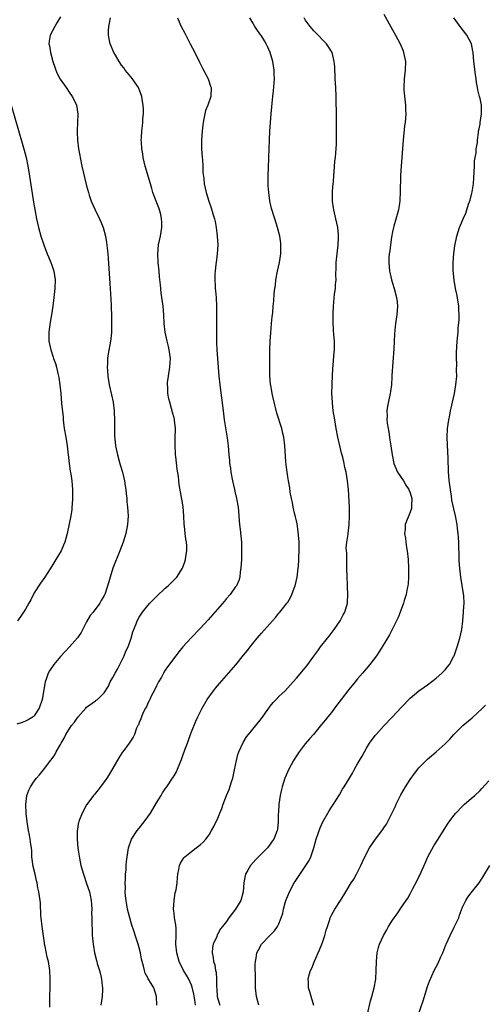
# Model space of a CAD drawing. Units: inches. Extents: x 2502000 to 2505000, y 1488000 to 1491000.
# Drawn here: x 2503366 to 2503472, y 1489241 to 1489467 of the extents above; entities that cross this region are included whole.
import ezdxf

# ---------------------------------------------------------------- set-up
doc = ezdxf.new("R2010")
doc.units = ezdxf.units.IN
doc.header["$MEASUREMENT"] = 0
doc.layers.add('LD25021488_10ft', color=120, linetype='Continuous')

msp = doc.modelspace()

# ---------------------------------------------------------------- linework, layer by layer
at = {"layer": 'LD25021488_10ft'}
for points, elevation in [([(2503449, 1489467.77), (2503451, 1489464.22), (2503451.66, 1489463), (2503452.7, 1489461), (2503453.39, 1489459.39), (2503453.53, 1489459), (2503453.63, 1489458.37), (2503453.92, 1489457), (2503453.88, 1489455), (2503453.71, 1489453.71), (2503453.63, 1489453), (2503453.55, 1489451), (2503453.6, 1489450.4), (2503453.96, 1489447), (2503453.97, 1489445.97), (2503454.01, 1489445), (2503453.86, 1489443), (2503453.76, 1489442.24), (2503453.43, 1489439), (2503453.25, 1489437), (2503453.08, 1489435), (2503452.93, 1489433), (2503452.83, 1489431), (2503452.79, 1489429.21), (2503452.77, 1489428.77), (2503452.74, 1489427), (2503452.68, 1489425.32), (2503452.65, 1489425), (2503452.57, 1489424.56), (2503452.33, 1489423), (2503452.03, 1489421.97), (2503451.32, 1489419.32), (2503451.22, 1489419), (2503451, 1489418.01), (2503450.77, 1489416.77), (2503450.49, 1489415), (2503450.34, 1489413.66), (2503450.21, 1489413), (2503450.15, 1489412.15), (2503450.11, 1489411), (2503450.29, 1489409), (2503450.42, 1489408.42), (2503450.76, 1489407), (2503451, 1489406.28), (2503451.39, 1489405), (2503451.91, 1489403), (2503452.03, 1489401.97), (2503452.11, 1489401), (2503452.01, 1489400.01), (2503451.95, 1489399), (2503451.66, 1489397), (2503451.51, 1489395.51), (2503451.4, 1489394.6), (2503451.25, 1489391.25), (2503450.86, 1489385.14), (2503450.83, 1489384.83), (2503450.72, 1489383), (2503450.55, 1489381.45), (2503450.47, 1489381), (2503449.87, 1489378.13), (2503449.72, 1489377), (2503449.78, 1489375.78), (2503449.71, 1489375), (2503449.76, 1489374.24), (2503449.98, 1489373), (2503450.16, 1489372.16), (2503450.29, 1489371), (2503450.4, 1489370.4), (2503450.56, 1489369), (2503450.87, 1489367), (2503451.32, 1489365), (2503452.16, 1489363), (2503453.46, 1489361), (2503454.03, 1489360.03), (2503454.74, 1489359), (2503454.79, 1489358.79), (2503455, 1489358.27), (2503455.42, 1489357), (2503455.35, 1489355.35), (2503455.36, 1489355), (2503455.29, 1489354.71), (2503455, 1489353.85), (2503453.91, 1489351), (2503453.85, 1489349.85), (2503453.74, 1489349), (2503453.92, 1489347.92), (2503454.01, 1489347), (2503454.2, 1489345.8), (2503454.34, 1489345), (2503454.56, 1489343), (2503454.66, 1489341), (2503454.67, 1489339), (2503454.57, 1489337.43), (2503454.52, 1489337), (2503454.35, 1489336.35), (2503454.11, 1489335), (2503453.63, 1489333.63), (2503453.46, 1489333), (2503452.72, 1489331), (2503452.27, 1489329.73), (2503451, 1489327.16), (2503450.26, 1489325.74), (2503448.64, 1489323), (2503447.98, 1489322.02), (2503447.33, 1489321), (2503445.82, 1489319), (2503444.14, 1489317), (2503443, 1489315.72), (2503442.43, 1489315), (2503441, 1489313.29), (2503439.22, 1489311), (2503437.7, 1489309), (2503437, 1489308.03), (2503436.18, 1489307), (2503435.68, 1489306.32), (2503434.77, 1489305.23), (2503432.87, 1489303), (2503432.02, 1489301.98), (2503431, 1489300.82), (2503429.62, 1489299), (2503429, 1489298.08), (2503428.33, 1489297), (2503427.24, 1489295), (2503426.35, 1489293), (2503425.72, 1489291), (2503425.59, 1489290.41), (2503425.3, 1489289), (2503425, 1489287), (2503424.88, 1489285.12), (2503424.85, 1489284.85), (2503424.84, 1489283), (2503424.66, 1489281.34), (2503424.61, 1489281), (2503423.83, 1489279), (2503423.46, 1489278.54), (2503423, 1489277.85), (2503422.38, 1489277), (2503419.67, 1489274.33), (2503418.51, 1489273), (2503417.89, 1489271.89), (2503417.37, 1489271), (2503417.29, 1489270.71), (2503416.97, 1489269), (2503416.84, 1489267), (2503416.24, 1489265), (2503415.06, 1489263), (2503413.55, 1489261), (2503413, 1489260.21), (2503412.09, 1489259), (2503411.57, 1489258.43), (2503411, 1489257.31), (2503410.87, 1489257.13), (2503410.75, 1489256.75), (2503409.98, 1489255), (2503409.78, 1489254.21), (2503409.69, 1489253), (2503409.93, 1489251.93), (2503409.99, 1489251), (2503410.29, 1489250.29), (2503410.49, 1489249), (2503410.61, 1489248.61), (2503410.74, 1489247), (2503410.74, 1489245.26), (2503410.79, 1489244.79), (2503410.88, 1489243), (2503411, 1489242.51), (2503411.47, 1489241)], 7530), ([(2503375, 1489467.23), (2503374.21, 1489465.79), (2503373.7, 1489465), (2503372.65, 1489463), (2503372.39, 1489461.61), (2503372.38, 1489461), (2503372.53, 1489460.53), (2503372.75, 1489459), (2503373.28, 1489457), (2503373.68, 1489455.68), (2503373.92, 1489455), (2503374.26, 1489454.26), (2503374.95, 1489452.95), (2503376.31, 1489451), (2503377, 1489449.96), (2503377.71, 1489449), (2503378.11, 1489448.11), (2503378.67, 1489447), (2503379.01, 1489445), (2503378.91, 1489443), (2503378.8, 1489441.2), (2503378.83, 1489440.83), (2503378.88, 1489439), (2503379.13, 1489437), (2503379.43, 1489435.43), (2503379.5, 1489435), (2503379.93, 1489433), (2503381, 1489428.53), (2503381.4, 1489427), (2503381.58, 1489426.42), (2503382.06, 1489425), (2503382.98, 1489423), (2503383.93, 1489421), (2503384.25, 1489420.25), (2503384.74, 1489419), (2503385.3, 1489417), (2503385.56, 1489415.56), (2503385.68, 1489414.32), (2503385.83, 1489413), (2503385.92, 1489411.92), (2503386.38, 1489405), (2503386.6, 1489401.4), (2503386.61, 1489400.61), (2503386.67, 1489399), (2503386.7, 1489397.3), (2503386.68, 1489396.68), (2503386.66, 1489395), (2503386.54, 1489393.46), (2503386.48, 1489393), (2503385.95, 1489390.05), (2503385.8, 1489389), (2503385.78, 1489387.78), (2503385.72, 1489387), (2503385.76, 1489386.24), (2503385.87, 1489385), (2503386.18, 1489383), (2503386.67, 1489380.67), (2503387.03, 1489379.03), (2503387.3, 1489377), (2503387.39, 1489374.61), (2503387.36, 1489373), (2503387.38, 1489371.38), (2503387.62, 1489369), (2503388.02, 1489367), (2503388.67, 1489364.67), (2503389.2, 1489363), (2503389.69, 1489361), (2503389.84, 1489359.84), (2503389.97, 1489359), (2503390.05, 1489358.05), (2503390.17, 1489357), (2503390.22, 1489356.22), (2503390.36, 1489355), (2503390.48, 1489353), (2503390.38, 1489351), (2503389.99, 1489349), (2503389.36, 1489347), (2503388.61, 1489345), (2503387, 1489341), (2503386.35, 1489339), (2503386.07, 1489337.93), (2503385.12, 1489335), (2503385.07, 1489334.93), (2503385, 1489334.75), (2503384.35, 1489333.65), (2503383.99, 1489333), (2503382.52, 1489331), (2503381.82, 1489330.18), (2503381, 1489328.76), (2503379.71, 1489326.29), (2503378.93, 1489325.07), (2503377.1, 1489323), (2503376.05, 1489321.95), (2503375, 1489320.83), (2503373.46, 1489319), (2503372.49, 1489317.51), (2503372.21, 1489317), (2503371.83, 1489315.83), (2503371.52, 1489315), (2503371.43, 1489314.57), (2503370.83, 1489311), (2503370.15, 1489309), (2503369, 1489307.22), (2503368.75, 1489307), (2503367.65, 1489306.35), (2503367, 1489305.99), (2503366.27, 1489305.73), (2503365, 1489305.3)], 7580), ([(2503372.57, 1489240.57), (2503372.56, 1489243), (2503372.63, 1489245), (2503372.68, 1489247), (2503372.59, 1489249), (2503372.27, 1489251), (2503371.99, 1489251.99), (2503371.51, 1489254.49), (2503371.38, 1489255), (2503371.32, 1489255.32), (2503370.81, 1489259), (2503370.58, 1489261), (2503370.54, 1489261.46), (2503370.44, 1489264.44), (2503370.38, 1489265), (2503370.07, 1489267), (2503369.85, 1489267.85), (2503369.66, 1489269), (2503369.5, 1489269.5), (2503369.18, 1489271), (2503368.77, 1489272.77), (2503368.49, 1489275), (2503368.43, 1489276.43), (2503368.35, 1489277), (2503368.2, 1489277.8), (2503368.07, 1489279), (2503367.92, 1489279.92), (2503367.71, 1489281), (2503367.41, 1489283), (2503367.16, 1489285), (2503367.06, 1489286.94), (2503367.31, 1489289), (2503367.76, 1489290.24), (2503368.14, 1489291), (2503369, 1489292.26), (2503369.56, 1489293), (2503370.23, 1489293.77), (2503371.13, 1489294.87), (2503371.88, 1489295.88), (2503372.74, 1489297), (2503372.86, 1489297.14), (2503373.7, 1489298.3), (2503374.05, 1489299), (2503375, 1489300.69), (2503375.15, 1489301), (2503375.88, 1489302.12), (2503376.26, 1489303), (2503377, 1489304.19), (2503377.56, 1489305), (2503378.2, 1489305.8), (2503379, 1489306.96), (2503380.81, 1489309), (2503381, 1489309.24), (2503383, 1489310.7), (2503383.2, 1489310.8), (2503383.48, 1489311), (2503385, 1489312.51), (2503385.97, 1489314.03), (2503386.39, 1489315), (2503387, 1489316), (2503387.51, 1489317), (2503388.06, 1489317.94), (2503388.57, 1489319), (2503389, 1489319.79), (2503389.56, 1489321), (2503389.98, 1489322.02), (2503390.48, 1489323), (2503391.19, 1489325), (2503391.56, 1489326.44), (2503392.31, 1489328.31), (2503392.57, 1489329), (2503393, 1489329.8), (2503393.46, 1489330.54), (2503393.79, 1489331), (2503395, 1489332.49), (2503395.46, 1489333), (2503397, 1489334.55), (2503399, 1489336.42), (2503399.66, 1489337), (2503400.34, 1489337.66), (2503401, 1489338.37), (2503401.32, 1489338.68), (2503401.61, 1489339), (2503402.96, 1489341.04), (2503403.5, 1489342.5), (2503403.62, 1489343), (2503403.7, 1489343.7), (2503403.91, 1489345), (2503403.89, 1489346.11), (2503403.83, 1489347), (2503403.7, 1489347.7), (2503403.55, 1489349), (2503403.39, 1489350.61), (2503403.34, 1489351), (2503403.24, 1489353), (2503403.08, 1489355.08), (2503402.8, 1489356.8), (2503402.18, 1489360.18), (2503401.98, 1489362.02), (2503401.71, 1489363.71), (2503401.4, 1489366.6), (2503401.36, 1489367), (2503401.36, 1489367.36), (2503401.24, 1489369), (2503401.25, 1489370.75), (2503401.31, 1489373), (2503401.12, 1489374.88), (2503401.11, 1489375), (2503401, 1489375.45), (2503400.66, 1489376.66), (2503400.59, 1489377), (2503400.44, 1489377.56), (2503400, 1489379), (2503399.81, 1489379.81), (2503399.58, 1489381), (2503399.54, 1489382.46), (2503399.48, 1489383), (2503399.52, 1489383.52), (2503399.69, 1489385), (2503400, 1489387), (2503400.1, 1489388.1), (2503400.15, 1489389), (2503400.01, 1489389.99), (2503399.91, 1489391), (2503399.75, 1489391.75), (2503399.42, 1489393), (2503398.99, 1489395), (2503398.77, 1489397), (2503398.66, 1489399), (2503398.49, 1489401), (2503398.23, 1489403), (2503398.07, 1489404.07), (2503397.86, 1489405.86), (2503397.68, 1489407.68), (2503397.57, 1489409), (2503397.38, 1489411), (2503397.26, 1489413), (2503397.42, 1489415), (2503397.86, 1489417), (2503398.2, 1489419), (2503398.2, 1489420.2), (2503398.16, 1489421), (2503397.97, 1489421.97), (2503397.66, 1489423), (2503397.5, 1489423.5), (2503396.89, 1489425), (2503396.17, 1489427), (2503395.89, 1489427.89), (2503395.58, 1489429), (2503394.42, 1489433), (2503393.96, 1489435), (2503393.85, 1489435.85), (2503393.65, 1489437), (2503393.52, 1489438.48), (2503393.5, 1489439), (2503393.56, 1489439.56), (2503393.61, 1489441), (2503393.74, 1489442.26), (2503393.84, 1489443), (2503393.88, 1489443.88), (2503393.97, 1489445), (2503393.99, 1489446.01), (2503393.94, 1489447), (2503393.79, 1489447.79), (2503393.66, 1489449), (2503392.87, 1489451), (2503392.13, 1489452.13), (2503391.46, 1489453), (2503390.37, 1489454.37), (2503389.84, 1489455), (2503389.52, 1489455.52), (2503389, 1489456.17), (2503388.43, 1489457), (2503387.56, 1489458.44), (2503387.24, 1489459), (2503386.36, 1489461), (2503386.25, 1489461.75), (2503385.99, 1489463), (2503385.98, 1489463.99), (2503386.1, 1489465), (2503386.26, 1489465.74), (2503386.42, 1489467)], 7570), ([(2503401.76, 1489467), (2503402.3, 1489465.7), (2503402.61, 1489465), (2503403.45, 1489463.45), (2503403.66, 1489463), (2503404.72, 1489461), (2503405.72, 1489459), (2503406.79, 1489456.79), (2503407.47, 1489455.47), (2503408.79, 1489453), (2503409.35, 1489451.35), (2503409.46, 1489451), (2503409.38, 1489449), (2503408.71, 1489447), (2503408.22, 1489445.78), (2503408.02, 1489445), (2503407.84, 1489443.84), (2503407.64, 1489443), (2503407.56, 1489442.44), (2503407.43, 1489441), (2503407.3, 1489439), (2503407.29, 1489437), (2503407.41, 1489435), (2503407.47, 1489434.53), (2503407.57, 1489433), (2503407.61, 1489431.61), (2503407.82, 1489430.18), (2503407.91, 1489429), (2503408.37, 1489427), (2503408.95, 1489425.05), (2503409.51, 1489423.51), (2503409.9, 1489422.1), (2503410.24, 1489421), (2503410.4, 1489420.4), (2503410.65, 1489419), (2503410.89, 1489417), (2503410.98, 1489415), (2503410.88, 1489413), (2503410.64, 1489411), (2503410.57, 1489410.57), (2503410.4, 1489409), (2503410.36, 1489408.36), (2503410.32, 1489407), (2503410.38, 1489405.62), (2503410.44, 1489405), (2503410.51, 1489404.51), (2503410.61, 1489403), (2503410.69, 1489401), (2503410.67, 1489396.67), (2503410.72, 1489393.28), (2503410.71, 1489392.71), (2503410.77, 1489391), (2503410.91, 1489389), (2503411.23, 1489385), (2503411.46, 1489383), (2503412.2, 1489377), (2503412.48, 1489375), (2503413.12, 1489370.88), (2503413.35, 1489369), (2503413.52, 1489367), (2503413.66, 1489365.66), (2503413.7, 1489365), (2503413.88, 1489363.88), (2503413.98, 1489363), (2503414.39, 1489361), (2503414.85, 1489359), (2503415, 1489358.26), (2503415.3, 1489357), (2503415.64, 1489355), (2503415.83, 1489353), (2503415.9, 1489351.9), (2503415.99, 1489351), (2503416.14, 1489349.86), (2503416.41, 1489347), (2503416.46, 1489345), (2503416.45, 1489344.45), (2503416.41, 1489343), (2503416.31, 1489341), (2503416.16, 1489340.16), (2503416.05, 1489339), (2503415.82, 1489338.18), (2503415.27, 1489337), (2503415, 1489336.65), (2503413.8, 1489335), (2503413, 1489334.1), (2503412.51, 1489333.49), (2503408.79, 1489329.21), (2503407, 1489327.21), (2503404.94, 1489325.06), (2503403, 1489323), (2503402.09, 1489321.91), (2503401.39, 1489321), (2503399.52, 1489318.48), (2503399, 1489317.68), (2503398.59, 1489317), (2503398.1, 1489316.1), (2503397.47, 1489315), (2503397, 1489314.14), (2503396.47, 1489313), (2503395.87, 1489311.87), (2503395.46, 1489311), (2503395.33, 1489310.66), (2503395, 1489310.12), (2503394.67, 1489309.33), (2503394.46, 1489309), (2503393.89, 1489307.89), (2503393.52, 1489307), (2503393.41, 1489306.59), (2503393, 1489305.73), (2503392.83, 1489305.17), (2503392.71, 1489305), (2503392.4, 1489304.4), (2503391.92, 1489303), (2503391.64, 1489302.36), (2503390.74, 1489301), (2503389.28, 1489299), (2503389.16, 1489298.84), (2503388.37, 1489297.63), (2503387, 1489295.29), (2503386.17, 1489293.83), (2503385.63, 1489293), (2503385, 1489292.11), (2503384.18, 1489291), (2503383.67, 1489290.33), (2503383, 1489289.57), (2503382.77, 1489289.23), (2503382.57, 1489289), (2503381.29, 1489287.29), (2503381, 1489286.88), (2503379.94, 1489285), (2503379.31, 1489283.31), (2503379.18, 1489283), (2503379.14, 1489282.86), (2503379, 1489281.97), (2503378.87, 1489281.13), (2503378.86, 1489281), (2503378.83, 1489279), (2503378.97, 1489276.97), (2503379.33, 1489274.67), (2503379.69, 1489273), (2503380.24, 1489271), (2503381, 1489268.86), (2503381.63, 1489267), (2503381.81, 1489266.19), (2503382.06, 1489265), (2503382.07, 1489264.07), (2503382.2, 1489263), (2503382.13, 1489262.13), (2503382.19, 1489261), (2503382.15, 1489260.15), (2503382.28, 1489257.72), (2503382.29, 1489257), (2503382.37, 1489256.37), (2503382.48, 1489255), (2503382.57, 1489254.57), (2503382.8, 1489253), (2503383.27, 1489251.27), (2503383.31, 1489251), (2503383.42, 1489250.58), (2503383.9, 1489249), (2503384.14, 1489248.14), (2503384.4, 1489247), (2503384.55, 1489245.45), (2503384.61, 1489245), (2503384.61, 1489244.61), (2503384.53, 1489243), (2503384.21, 1489241)], 7560), ([(2503397.03, 1489241), (2503396.99, 1489243), (2503396.36, 1489245), (2503395.39, 1489246.61), (2503395.08, 1489247.08), (2503395, 1489247.26), (2503394.37, 1489248.37), (2503394.21, 1489249), (2503394.04, 1489249.96), (2503393.57, 1489251.57), (2503393.31, 1489253), (2503393, 1489254.13), (2503392.75, 1489255), (2503392.33, 1489256.33), (2503391.69, 1489258.31), (2503391.37, 1489259.37), (2503390.84, 1489261), (2503390.34, 1489263), (2503390.02, 1489265), (2503389.91, 1489266.09), (2503389.84, 1489267), (2503389.86, 1489267.85), (2503389.79, 1489269), (2503389.89, 1489269.89), (2503389.87, 1489271), (2503390.04, 1489272.04), (2503390.05, 1489273), (2503390.1, 1489273.9), (2503390.57, 1489277), (2503391.25, 1489279), (2503392.56, 1489281), (2503393, 1489281.51), (2503394.19, 1489283), (2503395, 1489284.1), (2503395.62, 1489285), (2503397, 1489287.37), (2503398.03, 1489289), (2503398.39, 1489289.61), (2503399, 1489290.53), (2503399.33, 1489291), (2503400.82, 1489293.18), (2503401, 1489293.51), (2503401.56, 1489294.44), (2503401.82, 1489295), (2503402.34, 1489296.34), (2503402.73, 1489297.27), (2503403, 1489298.13), (2503403.47, 1489299.47), (2503404.04, 1489301), (2503404.31, 1489301.69), (2503404.78, 1489303), (2503405, 1489303.57), (2503405.99, 1489306.01), (2503406.45, 1489307), (2503407.43, 1489309), (2503408.61, 1489311), (2503410.04, 1489313), (2503410.46, 1489313.54), (2503411.37, 1489314.63), (2503415.1, 1489318.9), (2503416.91, 1489321.09), (2503417.8, 1489322.2), (2503418.38, 1489323), (2503419, 1489323.78), (2503420.01, 1489325), (2503420.47, 1489325.53), (2503421, 1489326.16), (2503423.5, 1489329), (2503424.23, 1489329.77), (2503425, 1489330.74), (2503425.23, 1489331), (2503426.1, 1489332.1), (2503426.83, 1489333), (2503426.9, 1489333.1), (2503427, 1489333.29), (2503427.67, 1489334.33), (2503427.96, 1489335), (2503428.46, 1489336.46), (2503428.67, 1489337), (2503429.17, 1489339), (2503429.43, 1489341), (2503429.44, 1489341.44), (2503429.54, 1489343), (2503429.55, 1489343.55), (2503429.62, 1489345), (2503429.64, 1489346.36), (2503429.63, 1489347), (2503429.41, 1489349.41), (2503429.15, 1489351.15), (2503429, 1489351.88), (2503428.8, 1489352.8), (2503428.66, 1489353.34), (2503428.28, 1489355), (2503428.09, 1489356.09), (2503427.88, 1489357), (2503427.6, 1489358.4), (2503427.45, 1489359.45), (2503427.15, 1489361), (2503427, 1489361.94), (2503426.85, 1489363), (2503426.68, 1489364.68), (2503426.58, 1489365.42), (2503426.32, 1489369), (2503426.09, 1489371), (2503425.85, 1489371.85), (2503425.62, 1489373), (2503424.5, 1489376.5), (2503424.2, 1489377.8), (2503423.87, 1489379), (2503423.44, 1489381), (2503423.11, 1489382.89), (2503423.1, 1489383.1), (2503422.89, 1489385.11), (2503422.88, 1489387), (2503422.91, 1489389), (2503422.92, 1489390.92), (2503422.99, 1489392.99), (2503423.13, 1489394.87), (2503423.32, 1489397), (2503423.43, 1489398.57), (2503423.56, 1489399.56), (2503423.69, 1489401), (2503423.82, 1489402.18), (2503423.92, 1489403.92), (2503424.05, 1489405), (2503424.18, 1489405.82), (2503424.31, 1489407), (2503424.7, 1489409), (2503425.15, 1489411), (2503425.43, 1489413), (2503425.43, 1489415), (2503425.41, 1489415.41), (2503425.18, 1489417), (2503424.67, 1489419), (2503424.02, 1489421), (2503423.32, 1489423.32), (2503423, 1489424.68), (2503422.92, 1489425.08), (2503422.65, 1489427), (2503422.56, 1489428.56), (2503422.51, 1489429), (2503422.54, 1489430.54), (2503422.53, 1489431), (2503422.6, 1489432.6), (2503422.69, 1489435), (2503422.8, 1489439), (2503422.9, 1489441), (2503423.05, 1489443.05), (2503423.22, 1489445), (2503423.39, 1489446.61), (2503423.42, 1489447.42), (2503423.6, 1489449), (2503423.76, 1489450.24), (2503423.97, 1489453), (2503423.93, 1489454.07), (2503423.93, 1489455), (2503423.59, 1489457), (2503422.98, 1489459), (2503422.37, 1489460.37), (2503422.07, 1489461), (2503421.69, 1489461.69), (2503421, 1489462.82), (2503420.88, 1489463), (2503420.08, 1489464.08), (2503419.47, 1489465), (2503419, 1489465.79), (2503418.37, 1489467)], 7550), ([(2503405.91, 1489241), (2503405.75, 1489242.25), (2503405.53, 1489243.53), (2503405.16, 1489245.16), (2503405, 1489245.58), (2503404.37, 1489247), (2503403.87, 1489247.87), (2503403.17, 1489249), (2503402.18, 1489251), (2503401.6, 1489253), (2503401.44, 1489255), (2503401.51, 1489257), (2503401.46, 1489258.54), (2503401.38, 1489259.38), (2503401.12, 1489261), (2503401, 1489262.06), (2503400.87, 1489263), (2503400.99, 1489265.01), (2503401.28, 1489266.72), (2503401.36, 1489267), (2503401.45, 1489267.45), (2503401.68, 1489269), (2503401.76, 1489270.24), (2503401.86, 1489271), (2503402.1, 1489272.1), (2503402.24, 1489273), (2503402.47, 1489273.53), (2503403.26, 1489274.74), (2503403.5, 1489275), (2503405, 1489276.21), (2503406.07, 1489277), (2503407, 1489277.75), (2503407.65, 1489278.35), (2503408.27, 1489279), (2503409, 1489280.04), (2503409.59, 1489281), (2503410.08, 1489281.92), (2503411, 1489283.86), (2503411.46, 1489285), (2503411.94, 1489286.06), (2503412.24, 1489287), (2503413.03, 1489289), (2503413.6, 1489290.4), (2503414.12, 1489292.12), (2503414.41, 1489293), (2503414.85, 1489294.85), (2503415.27, 1489297), (2503415.61, 1489298.39), (2503415.83, 1489299), (2503416.83, 1489301.17), (2503417.6, 1489302.4), (2503418.06, 1489303), (2503419, 1489304.2), (2503419.67, 1489305), (2503421, 1489306.64), (2503422.66, 1489309), (2503423, 1489309.42), (2503423.71, 1489310.29), (2503424.37, 1489311), (2503425, 1489311.66), (2503426.4, 1489313), (2503428.27, 1489315), (2503429, 1489315.85), (2503431, 1489318.22), (2503431.34, 1489318.66), (2503433, 1489320.89), (2503433.89, 1489322.11), (2503434.51, 1489323), (2503436.08, 1489325), (2503436.5, 1489325.5), (2503437.63, 1489327), (2503438.97, 1489329), (2503439.67, 1489330.33), (2503440.05, 1489331), (2503440.68, 1489333), (2503440.71, 1489333.29), (2503440.79, 1489335), (2503440.67, 1489336.67), (2503440.68, 1489337.32), (2503440.59, 1489339), (2503440.56, 1489341), (2503440.53, 1489341.47), (2503440.52, 1489343), (2503440.54, 1489344.54), (2503440.46, 1489345), (2503440.4, 1489345.6), (2503440.53, 1489347), (2503440.8, 1489348.8), (2503440.81, 1489349), (2503441.07, 1489351), (2503441.17, 1489353), (2503441.13, 1489355), (2503440.9, 1489359), (2503440.71, 1489361), (2503440.38, 1489363), (2503440.09, 1489364.09), (2503439.93, 1489365), (2503439.6, 1489366.4), (2503439.34, 1489367.34), (2503439, 1489368.72), (2503438.49, 1489371), (2503438.1, 1489373), (2503437.75, 1489375), (2503437.44, 1489377), (2503437.24, 1489378.76), (2503437.22, 1489379), (2503437.13, 1489381), (2503437.16, 1489383), (2503437.18, 1489383.18), (2503437.22, 1489385), (2503437.3, 1489386.7), (2503437.4, 1489387.4), (2503437.59, 1489389.59), (2503437.69, 1489391), (2503437.68, 1489393), (2503437.59, 1489394.42), (2503437.49, 1489395.49), (2503437.39, 1489397.39), (2503437.39, 1489399.39), (2503437.45, 1489401), (2503437.72, 1489403.72), (2503437.9, 1489405), (2503437.96, 1489405.96), (2503438.06, 1489407), (2503438.05, 1489408.05), (2503438.11, 1489409.88), (2503438.12, 1489411), (2503438.3, 1489413), (2503438.56, 1489415), (2503438.66, 1489416.66), (2503438.66, 1489417), (2503438.61, 1489417.39), (2503438.46, 1489419), (2503438.04, 1489421), (2503437.56, 1489423), (2503437.47, 1489423.47), (2503437.26, 1489425), (2503437.28, 1489426.72), (2503437.26, 1489427), (2503437.27, 1489427.27), (2503437.4, 1489429), (2503437.45, 1489429.45), (2503437.55, 1489431), (2503437.65, 1489431.65), (2503437.8, 1489434.2), (2503437.93, 1489435), (2503438.04, 1489436.04), (2503438.08, 1489437), (2503438.15, 1489438.15), (2503438.19, 1489440.19), (2503438.15, 1489444.15), (2503438.07, 1489449), (2503437.99, 1489451), (2503437.87, 1489453), (2503437.84, 1489453.85), (2503437.77, 1489455), (2503437.75, 1489455.75), (2503437.66, 1489457), (2503437.17, 1489459), (2503436.33, 1489460.33), (2503435.84, 1489461), (2503435, 1489461.88), (2503433.97, 1489463), (2503433, 1489463.97), (2503432.53, 1489464.53), (2503432.16, 1489465), (2503431, 1489466.53), (2503430.75, 1489467)], 7540), ([(2503420.36, 1489241), (2503419.89, 1489243), (2503419.66, 1489245), (2503419.61, 1489247), (2503419.59, 1489250.41), (2503419.62, 1489251), (2503419.79, 1489251.79), (2503419.97, 1489253), (2503420.28, 1489253.72), (2503420.99, 1489255), (2503422.89, 1489257), (2503423.95, 1489258.05), (2503424.63, 1489259), (2503425, 1489259.67), (2503425.53, 1489261), (2503425.91, 1489262.09), (2503426.07, 1489263), (2503426.45, 1489264.45), (2503426.61, 1489265), (2503427, 1489266.07), (2503427.38, 1489267), (2503428.45, 1489269), (2503428.67, 1489269.33), (2503431, 1489272.73), (2503431.9, 1489274.1), (2503432.27, 1489275), (2503432.96, 1489277), (2503433.55, 1489279), (2503434.39, 1489281.61), (2503435, 1489283.02), (2503436.19, 1489285), (2503436.47, 1489285.53), (2503437, 1489286.36), (2503437.46, 1489287), (2503438.82, 1489289.18), (2503439.57, 1489290.43), (2503439.89, 1489291), (2503441.12, 1489293), (2503441.86, 1489294.14), (2503442.3, 1489295), (2503443, 1489296.25), (2503443.42, 1489297), (2503444.01, 1489297.99), (2503444.54, 1489299), (2503445, 1489299.81), (2503445.74, 1489301), (2503447, 1489302.74), (2503447.21, 1489303), (2503449, 1489304.92), (2503451.01, 1489306.99), (2503453, 1489309.21), (2503455, 1489311.26), (2503457, 1489312.95), (2503458.19, 1489313.81), (2503459, 1489314.36), (2503461, 1489315.87), (2503462.29, 1489317), (2503463, 1489317.74), (2503463.58, 1489318.42), (2503464, 1489319), (2503465, 1489320.87), (2503465.06, 1489321), (2503465.75, 1489323), (2503466.39, 1489325), (2503466.85, 1489327), (2503467.09, 1489329), (2503467.26, 1489331), (2503467.26, 1489331.26), (2503467.35, 1489333), (2503467.27, 1489334.73), (2503466.93, 1489337.07), (2503466.59, 1489339), (2503466.36, 1489341), (2503466.31, 1489341.69), (2503466.26, 1489343), (2503466.26, 1489344.26), (2503466.17, 1489345.83), (2503466.14, 1489347), (2503466.05, 1489348.05), (2503465.99, 1489349), (2503465.86, 1489350.14), (2503465.74, 1489351), (2503465.37, 1489353), (2503465, 1489354.62), (2503464.59, 1489356.59), (2503464.47, 1489357.53), (2503464.23, 1489359), (2503464.1, 1489360.1), (2503463.95, 1489361), (2503463.86, 1489362.14), (2503463.81, 1489363), (2503463.71, 1489366.29), (2503463.61, 1489367.61), (2503463.51, 1489371), (2503463.56, 1489373), (2503463.84, 1489375), (2503464.08, 1489376.08), (2503464.27, 1489377), (2503464.38, 1489377.62), (2503464.74, 1489379), (2503465.17, 1489381), (2503465.49, 1489383), (2503465.67, 1489385), (2503465.65, 1489386.35), (2503465.7, 1489387.7), (2503465.61, 1489389), (2503465.61, 1489390.39), (2503465.79, 1489393), (2503465.97, 1489395), (2503466.04, 1489396.04), (2503466.25, 1489397.75), (2503466.27, 1489399), (2503466.17, 1489400.17), (2503466.18, 1489401), (2503466.03, 1489401.97), (2503465.72, 1489403.72), (2503465.42, 1489405), (2503465.09, 1489406.91), (2503464.86, 1489409.14), (2503464.83, 1489411), (2503464.99, 1489413.01), (2503465.23, 1489414.77), (2503465.69, 1489417), (2503465.97, 1489418.03), (2503466.32, 1489419), (2503467, 1489420.62), (2503467.14, 1489421), (2503467.73, 1489422.27), (2503468.34, 1489424.34), (2503468.72, 1489425.28), (2503469.13, 1489426.87), (2503469.17, 1489427.17), (2503469.5, 1489429), (2503469.69, 1489431.69), (2503469.71, 1489433), (2503469.76, 1489434.24), (2503469.88, 1489435), (2503470.1, 1489436.1), (2503470.15, 1489437), (2503470.4, 1489438.4), (2503470.4, 1489439), (2503470.67, 1489440.67), (2503470.68, 1489441), (2503470.71, 1489441.29), (2503471, 1489442.61), (2503471.07, 1489443), (2503471.35, 1489445), (2503471.31, 1489447), (2503471, 1489448.54), (2503470.89, 1489449), (2503470.48, 1489450.48), (2503470.42, 1489451), (2503470.18, 1489452.18), (2503470.12, 1489453), (2503469.96, 1489453.97), (2503469.59, 1489457), (2503469.42, 1489459), (2503469.36, 1489459.36), (2503469.02, 1489461), (2503467.97, 1489463), (2503466.44, 1489465), (2503465.02, 1489467)], 7520), ([(2503363.71, 1489447), (2503366.26, 1489438.26), (2503366.7, 1489436.7), (2503367.12, 1489435), (2503367.52, 1489433), (2503367.73, 1489431.73), (2503368.82, 1489424.82), (2503369.12, 1489423.12), (2503369.53, 1489421), (2503369.97, 1489419), (2503370.52, 1489417), (2503371.2, 1489415), (2503371.98, 1489413), (2503372.24, 1489412.24), (2503372.8, 1489411), (2503373, 1489410.38), (2503373.49, 1489409), (2503373.78, 1489407), (2503373.73, 1489405), (2503373.51, 1489403), (2503373.26, 1489401), (2503372.97, 1489399), (2503372.66, 1489397.34), (2503372.31, 1489395), (2503372.31, 1489393.69), (2503372.33, 1489393), (2503372.77, 1489391), (2503373.35, 1489389.35), (2503373.45, 1489389), (2503373.86, 1489387.86), (2503374.09, 1489387), (2503374.41, 1489385.59), (2503374.57, 1489385), (2503374.64, 1489384.64), (2503374.89, 1489383), (2503375.09, 1489381), (2503375.27, 1489378.73), (2503375.59, 1489375.59), (2503375.61, 1489375), (2503375.68, 1489374.32), (2503375.85, 1489373), (2503376.21, 1489371), (2503376.53, 1489369), (2503376.97, 1489364.97), (2503377.24, 1489363.24), (2503377.35, 1489362.65), (2503377.59, 1489361), (2503377.75, 1489359), (2503377.78, 1489358.22), (2503377.77, 1489357), (2503377.66, 1489355.66), (2503377.64, 1489355), (2503377.57, 1489354.43), (2503377.34, 1489353), (2503376.51, 1489349), (2503375.98, 1489347), (2503375.72, 1489346.28), (2503375.15, 1489345), (2503373.95, 1489343), (2503373, 1489341.48), (2503371.41, 1489339), (2503370.42, 1489337.58), (2503369, 1489335.36), (2503368.19, 1489333.81), (2503367.79, 1489333), (2503367, 1489331.64), (2503365.97, 1489330.03), (2503365.18, 1489329)], 7590), ([(2503432.98, 1489240.98), (2503432.34, 1489243), (2503432.08, 1489244.08), (2503431.79, 1489245), (2503431.73, 1489246.27), (2503431.72, 1489247), (2503431.94, 1489247.94), (2503432.22, 1489249), (2503432.51, 1489249.49), (2503433.11, 1489251.11), (2503434.28, 1489253.72), (2503434.8, 1489255), (2503435, 1489255.64), (2503435.52, 1489257), (2503435.78, 1489258.22), (2503436.07, 1489259), (2503436.62, 1489260.62), (2503436.72, 1489261), (2503437, 1489261.6), (2503437.8, 1489263), (2503439.06, 1489265), (2503439.82, 1489266.18), (2503440.3, 1489267), (2503441.52, 1489269), (2503442.1, 1489269.9), (2503442.73, 1489271), (2503443.75, 1489273), (2503444.14, 1489273.86), (2503444.62, 1489275), (2503445.69, 1489277), (2503447.09, 1489279), (2503448.76, 1489281.24), (2503449, 1489281.62), (2503449.57, 1489282.43), (2503450.94, 1489285.06), (2503451.58, 1489286.42), (2503451.83, 1489287), (2503452.85, 1489289.15), (2503453.94, 1489291), (2503455, 1489292.69), (2503455.99, 1489294.01), (2503457, 1489295.31), (2503458.68, 1489297), (2503459, 1489297.3), (2503459.93, 1489298.07), (2503461, 1489299), (2503463, 1489300.83), (2503464.07, 1489301.93), (2503464.99, 1489303), (2503467.08, 1489305), (2503469.18, 1489306.82), (2503471.56, 1489309), (2503472.29, 1489309.71)], 7510), ([(2503445.25, 1489239), (2503445.96, 1489242.04), (2503446.27, 1489243), (2503446.81, 1489245), (2503447.13, 1489247), (2503447.24, 1489249), (2503447.32, 1489251), (2503447.5, 1489253), (2503447.79, 1489254.21), (2503448.01, 1489255), (2503448.92, 1489257), (2503449.7, 1489258.3), (2503450.08, 1489259), (2503451, 1489260.51), (2503451.33, 1489261), (2503452.03, 1489261.97), (2503453, 1489263.45), (2503454.47, 1489265.53), (2503455, 1489266.54), (2503455.19, 1489266.81), (2503455.56, 1489267.56), (2503456.57, 1489269.43), (2503457, 1489270.39), (2503457.21, 1489270.79), (2503457.5, 1489271.5), (2503458.44, 1489273.56), (2503459.05, 1489275), (2503460.47, 1489277.53), (2503461.42, 1489279), (2503463.56, 1489282.44), (2503463.92, 1489283), (2503465, 1489284.47), (2503465.45, 1489285), (2503467, 1489286.59), (2503467.46, 1489287), (2503469, 1489288.29), (2503469.79, 1489289), (2503471, 1489290.14), (2503471.42, 1489290.58), (2503473, 1489292.39)], 7500), ([(2503456.96, 1489239), (2503457.96, 1489242.04), (2503459, 1489245.32), (2503459.44, 1489246.56), (2503460.5, 1489249), (2503461.39, 1489250.61), (2503461.95, 1489251.95), (2503462.46, 1489253), (2503463.19, 1489254.81), (2503463.25, 1489255), (2503464.14, 1489257), (2503465.12, 1489258.88), (2503466.13, 1489261), (2503466.34, 1489261.66), (2503467, 1489263.44), (2503467.74, 1489265), (2503468.25, 1489265.75), (2503469, 1489266.73), (2503470.82, 1489269), (2503471.67, 1489270.33), (2503473.28, 1489273)], 7490)]:
    msp.add_lwpolyline(points, dxfattribs=dict(at, elevation=elevation))

doc.saveas('drawing.dxf')
